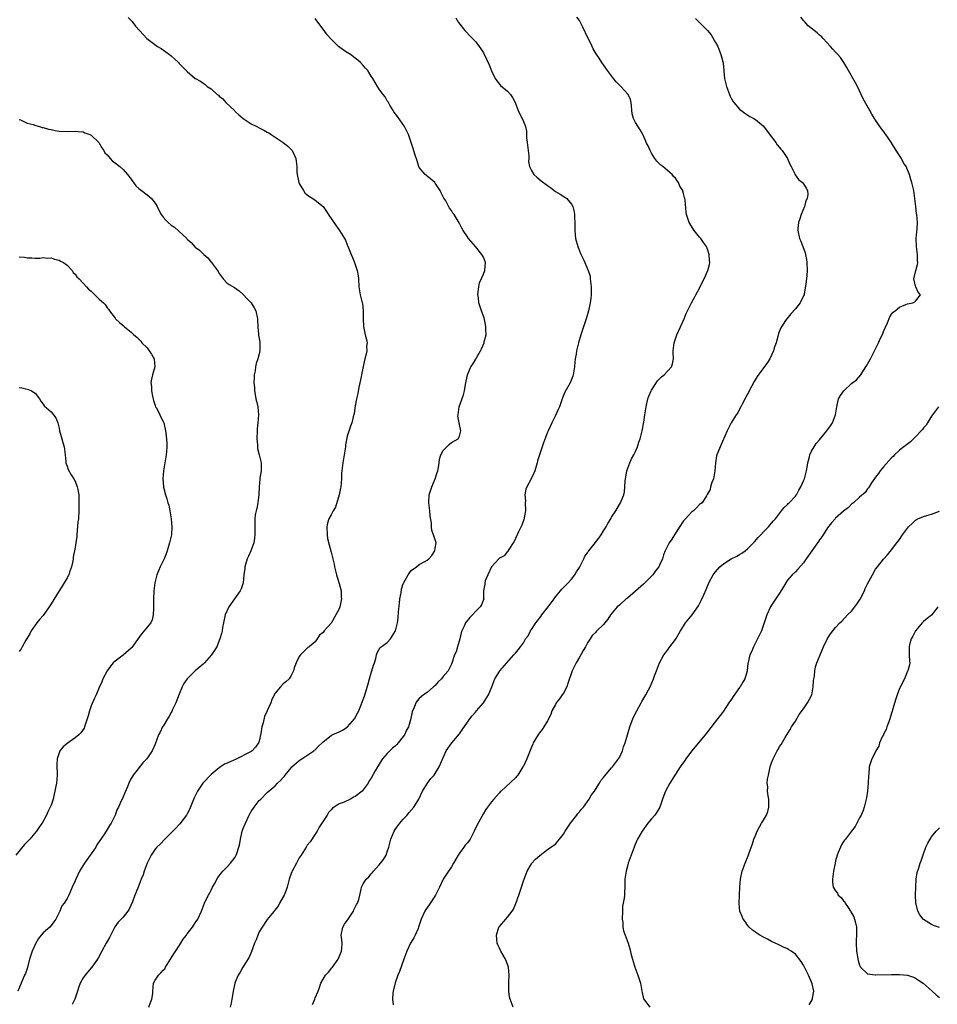
# Model space of a CAD drawing. Units: inches. Extents: x 2577000 to 2580000, y 1509000 to 1512000.
# Drawn here: x 2577993 to 2578222, y 1509354 to 1509600 of the extents above; entities that cross this region are included whole.
import ezdxf

# ---------------------------------------------------------------- set-up
doc = ezdxf.new("R2010")
doc.units = ezdxf.units.IN
doc.header["$MEASUREMENT"] = 0
doc.layers.add('LD25771509_10ft', color=60, linetype='Continuous')

msp = doc.modelspace()

# ---------------------------------------------------------------- linework, layer by layer
at = {"layer": 'LD25771509_10ft'}
for points, elevation in [([(2578020.27, 1509600.26), (2578021, 1509599.52), (2578021.23, 1509599.23), (2578021.44, 1509599), (2578022.11, 1509598.11), (2578023.08, 1509597), (2578024.03, 1509596.03), (2578024.93, 1509595), (2578027.61, 1509593), (2578028.48, 1509592.48), (2578029.7, 1509591.7), (2578030.62, 1509591), (2578031, 1509590.67), (2578032.81, 1509589), (2578033, 1509588.76), (2578035, 1509586.72), (2578037, 1509585.05), (2578037.07, 1509585), (2578038.35, 1509584.35), (2578039, 1509583.85), (2578039.52, 1509583.52), (2578040.03, 1509583), (2578041, 1509582.42), (2578042.53, 1509581), (2578042.81, 1509580.81), (2578043, 1509580.62), (2578043.9, 1509579.9), (2578044.63, 1509579), (2578046.89, 1509576.89), (2578047, 1509576.79), (2578047.91, 1509575.91), (2578049.02, 1509575.02), (2578051, 1509573.71), (2578052.39, 1509573), (2578053, 1509572.67), (2578054.14, 1509572.14), (2578055, 1509571.61), (2578055.4, 1509571.4), (2578055.98, 1509571), (2578057, 1509570.36), (2578059, 1509569.04), (2578060.13, 1509568.13), (2578061, 1509567.28), (2578061.23, 1509567), (2578061.79, 1509565.79), (2578062.14, 1509565), (2578062.37, 1509563), (2578062.43, 1509561.57), (2578062.47, 1509561), (2578062.92, 1509559), (2578063, 1509558.81), (2578064.03, 1509557), (2578064.43, 1509556.43), (2578065, 1509555.95), (2578065.53, 1509555.53), (2578066.41, 1509555), (2578067, 1509554.6), (2578069, 1509553.03), (2578069.81, 1509551.81), (2578070.59, 1509550.59), (2578071, 1509550.01), (2578071.64, 1509549), (2578073.08, 1509547), (2578074.35, 1509545), (2578074.58, 1509544.58), (2578075, 1509543.42), (2578075.14, 1509543.14), (2578075.27, 1509542.73), (2578075.97, 1509541), (2578076.3, 1509540.3), (2578076.8, 1509539), (2578077.47, 1509537), (2578077.7, 1509535.7), (2578077.77, 1509535), (2578077.91, 1509533), (2578078.26, 1509531), (2578078.73, 1509529), (2578078.77, 1509528.77), (2578078.97, 1509527), (2578078.99, 1509524.99), (2578079.07, 1509523.07), (2578079.5, 1509521), (2578079.79, 1509519.79), (2578079.93, 1509519), (2578079.84, 1509518.16), (2578079.86, 1509517), (2578079.57, 1509515.57), (2578079.41, 1509515), (2578078.96, 1509513.04), (2578078.59, 1509511), (2578078.44, 1509510.44), (2578078.18, 1509509), (2578077.9, 1509507.9), (2578077.66, 1509506.34), (2578077.34, 1509505), (2578077, 1509503.26), (2578076.72, 1509501.28), (2578076.51, 1509500.51), (2578076.14, 1509499), (2578075.81, 1509498.19), (2578075, 1509495.62), (2578074.54, 1509493.46), (2578074.54, 1509493), (2578074.49, 1509492.49), (2578074.03, 1509489.97), (2578073.88, 1509489), (2578073.63, 1509487), (2578073.58, 1509486.42), (2578073.52, 1509485), (2578073.37, 1509483), (2578073.33, 1509482.67), (2578073.01, 1509481), (2578072.09, 1509477.91), (2578071.49, 1509477), (2578071, 1509476.02), (2578070.39, 1509475), (2578070.1, 1509473.9), (2578069.91, 1509473), (2578069.98, 1509471), (2578070.1, 1509470.1), (2578070.48, 1509468.48), (2578071, 1509466.66), (2578071.7, 1509463.7), (2578071.82, 1509463), (2578072.32, 1509461), (2578072.46, 1509460.46), (2578073, 1509458.87), (2578073.44, 1509457), (2578073.51, 1509455.51), (2578073.56, 1509455), (2578073.17, 1509453), (2578073, 1509452.54), (2578072.16, 1509451), (2578071.71, 1509450.29), (2578071, 1509448.9), (2578069.25, 1509447), (2578069, 1509446.58), (2578068.06, 1509445.94), (2578067.52, 1509445), (2578067, 1509444.31), (2578065.45, 1509443), (2578065.15, 1509442.85), (2578064.11, 1509441.89), (2578063.33, 1509441), (2578063, 1509440.58), (2578062.2, 1509439), (2578061.75, 1509437.75), (2578061.53, 1509437), (2578061, 1509435.86), (2578060.49, 1509435), (2578059.69, 1509434.31), (2578059, 1509433.8), (2578058.29, 1509433), (2578057, 1509431.42), (2578056.13, 1509429.87), (2578055.87, 1509429), (2578055, 1509427), (2578054.35, 1509425.65), (2578054, 1509424), (2578053.68, 1509423), (2578053.41, 1509421.41), (2578053, 1509419.46), (2578052.83, 1509419), (2578052.05, 1509417.95), (2578051.22, 1509417), (2578051, 1509416.86), (2578050.69, 1509416.69), (2578047.37, 1509415), (2578047.1, 1509414.9), (2578046.69, 1509414.69), (2578045, 1509413.98), (2578044.33, 1509413.67), (2578043.29, 1509413), (2578043, 1509412.8), (2578041, 1509411.11), (2578039, 1509409.08), (2578038.93, 1509409), (2578037.55, 1509407), (2578036.74, 1509405.26), (2578035.59, 1509402.41), (2578035, 1509401.29), (2578034.82, 1509401), (2578033.18, 1509398.82), (2578033, 1509398.65), (2578032.23, 1509397.77), (2578029.4, 1509395), (2578028.24, 1509393.76), (2578027.46, 1509393), (2578027, 1509392.44), (2578026.01, 1509391), (2578025.69, 1509390.31), (2578024.99, 1509388.99), (2578024.29, 1509387), (2578023.98, 1509386.02), (2578023.52, 1509385), (2578022.73, 1509383), (2578022.59, 1509382.59), (2578021.96, 1509381), (2578021.32, 1509379.32), (2578020.5, 1509377.5), (2578020.19, 1509377), (2578019, 1509375.46), (2578017.79, 1509374.21), (2578016.9, 1509373.1), (2578016.73, 1509372.73), (2578015.58, 1509370.42), (2578015, 1509369.41), (2578014.79, 1509369), (2578013.69, 1509367), (2578012.75, 1509365.25), (2578012.6, 1509365), (2578011.6, 1509363.6), (2578011.2, 1509363), (2578010.16, 1509361.84), (2578009.48, 1509361), (2578009, 1509360.32), (2578008.29, 1509359), (2578007.91, 1509358.09), (2578007.63, 1509357), (2578006.97, 1509355), (2578006.3, 1509353.7)], 9210), ([(2578025.46, 1509353), (2578025.81, 1509354.19), (2578026.21, 1509355), (2578026.41, 1509356.4), (2578026.44, 1509357), (2578026.6, 1509359), (2578027, 1509359.71), (2578027.86, 1509361), (2578028.46, 1509361.54), (2578029, 1509362.22), (2578029.39, 1509362.61), (2578029.59, 1509363), (2578031.66, 1509366.34), (2578033, 1509368.28), (2578033.45, 1509369), (2578034.03, 1509369.97), (2578034.8, 1509371), (2578035, 1509371.29), (2578036.32, 1509373), (2578036.58, 1509373.42), (2578037, 1509374.07), (2578037.67, 1509375), (2578038.56, 1509377), (2578039.31, 1509379), (2578039.58, 1509379.58), (2578040.3, 1509381), (2578040.57, 1509381.43), (2578041, 1509382.27), (2578041.35, 1509383), (2578041.83, 1509383.83), (2578042.64, 1509385.36), (2578043, 1509385.78), (2578043.49, 1509386.51), (2578043.94, 1509387), (2578045, 1509388.04), (2578045.81, 1509389), (2578047, 1509390.48), (2578047.2, 1509390.8), (2578047.28, 1509391), (2578047.38, 1509391.38), (2578047.92, 1509393), (2578048.12, 1509393.88), (2578048.3, 1509395), (2578048.78, 1509397), (2578049, 1509397.65), (2578049.54, 1509399), (2578050.49, 1509401), (2578050.67, 1509401.33), (2578051, 1509401.86), (2578051.75, 1509403), (2578053, 1509404.59), (2578053.39, 1509405), (2578055, 1509406.61), (2578057, 1509408.31), (2578057.61, 1509409), (2578058.36, 1509409.64), (2578059, 1509410.35), (2578059.28, 1509410.71), (2578059.47, 1509411), (2578061, 1509412.81), (2578061.18, 1509413), (2578063, 1509414.61), (2578063.23, 1509414.77), (2578063.68, 1509415), (2578066.67, 1509417), (2578066.83, 1509417.17), (2578067, 1509417.29), (2578067.82, 1509418.18), (2578068.73, 1509419), (2578069, 1509419.27), (2578071, 1509420.88), (2578071.23, 1509421), (2578072.43, 1509421.57), (2578073, 1509421.81), (2578073.79, 1509422.21), (2578075, 1509422.91), (2578075.09, 1509423), (2578076.8, 1509425), (2578076.87, 1509425.13), (2578077, 1509425.33), (2578077.57, 1509426.43), (2578077.87, 1509427), (2578078.5, 1509428.5), (2578079, 1509429.87), (2578079.29, 1509430.71), (2578080.19, 1509433.81), (2578080.53, 1509435), (2578081, 1509436.55), (2578081.16, 1509437), (2578081.56, 1509438.44), (2578081.78, 1509439), (2578082.12, 1509440.12), (2578082.31, 1509441), (2578082.5, 1509441.5), (2578083, 1509442.46), (2578083.25, 1509442.75), (2578083.5, 1509443), (2578085, 1509444.14), (2578085.8, 1509445), (2578087.02, 1509446.98), (2578087.54, 1509449), (2578087.74, 1509450.26), (2578087.78, 1509451.78), (2578088.03, 1509453.97), (2578088.17, 1509455), (2578088.49, 1509456.49), (2578088.59, 1509457.41), (2578089, 1509458.76), (2578089.07, 1509458.93), (2578090.21, 1509461), (2578090.51, 1509461.49), (2578091, 1509462.13), (2578092.27, 1509463), (2578093, 1509463.56), (2578094.36, 1509464.36), (2578095, 1509464.69), (2578095.4, 1509465), (2578096.14, 1509465.86), (2578096.89, 1509467), (2578097, 1509467.67), (2578097.19, 1509469), (2578096.57, 1509471), (2578096.1, 1509472.1), (2578096.02, 1509473), (2578096.05, 1509473.95), (2578095.74, 1509475.74), (2578095.65, 1509477), (2578095.38, 1509479), (2578095.47, 1509481), (2578096.1, 1509483), (2578097, 1509485), (2578097.43, 1509486.57), (2578097.62, 1509487), (2578097.8, 1509487.8), (2578097.93, 1509489), (2578098.07, 1509489.93), (2578098.41, 1509491), (2578099, 1509492.06), (2578100.43, 1509493.57), (2578101, 1509494.11), (2578102.69, 1509495), (2578103, 1509495.63), (2578103.34, 1509497), (2578102.92, 1509499), (2578102.66, 1509500.66), (2578102.7, 1509501), (2578102.98, 1509503), (2578104.02, 1509505.98), (2578104.29, 1509507), (2578104.54, 1509508.54), (2578105.05, 1509511), (2578105.88, 1509513), (2578106.33, 1509513.67), (2578107.08, 1509514.92), (2578107.26, 1509515.26), (2578108.29, 1509517), (2578108.55, 1509517.45), (2578109.2, 1509519), (2578109.24, 1509519.24), (2578109.67, 1509521), (2578109.66, 1509522.34), (2578109.65, 1509523), (2578109.57, 1509523.57), (2578109.21, 1509525.21), (2578108.55, 1509527), (2578107.88, 1509529), (2578107.75, 1509530.25), (2578107.64, 1509531), (2578107.73, 1509531.73), (2578107.85, 1509533), (2578108.05, 1509533.95), (2578109, 1509536.13), (2578109.4, 1509537), (2578109.57, 1509539), (2578109, 1509540.36), (2578108.77, 1509540.77), (2578108.66, 1509541), (2578107.02, 1509543.02), (2578105.3, 1509545), (2578105, 1509545.42), (2578103.97, 1509547), (2578103.62, 1509547.62), (2578102.97, 1509548.97), (2578102.18, 1509550.18), (2578101.72, 1509551), (2578101.4, 1509551.4), (2578101, 1509552.04), (2578100.58, 1509552.58), (2578099.59, 1509554.41), (2578099.14, 1509555.14), (2578099, 1509555.44), (2578098.43, 1509556.43), (2578098.21, 1509557), (2578097, 1509558.85), (2578096.86, 1509559), (2578095.85, 1509559.85), (2578095, 1509560.61), (2578094.76, 1509560.76), (2578094.46, 1509561), (2578093, 1509562.81), (2578092.88, 1509563), (2578092.43, 1509564.43), (2578091.88, 1509566.13), (2578091.5, 1509567.5), (2578090.33, 1509571), (2578089.31, 1509573), (2578087.52, 1509575.52), (2578086.67, 1509576.67), (2578086.45, 1509577), (2578085.62, 1509578.38), (2578085.27, 1509579), (2578085.18, 1509579.18), (2578085, 1509579.45), (2578084.46, 1509580.46), (2578083.96, 1509581), (2578083, 1509582.35), (2578082.57, 1509583), (2578081.97, 1509583.97), (2578081.41, 1509585), (2578081, 1509585.63), (2578080.15, 1509587), (2578079.58, 1509587.58), (2578079, 1509588.22), (2578078.33, 1509589), (2578077.61, 1509589.61), (2578077, 1509590.08), (2578075.77, 1509591), (2578075, 1509591.53), (2578074.09, 1509592.09), (2578072.84, 1509593), (2578071, 1509594.81), (2578069.94, 1509595.94), (2578069.24, 1509597), (2578069.12, 1509597.12), (2578067.73, 1509599), (2578067.4, 1509599.4), (2578067, 1509599.98)], 9200), ([(2578102.15, 1509600.15), (2578102.82, 1509599), (2578104.39, 1509597), (2578104.7, 1509596.7), (2578105.66, 1509595.66), (2578107, 1509594.24), (2578107.95, 1509593), (2578108.39, 1509592.39), (2578109, 1509591.43), (2578109.82, 1509589.82), (2578110.44, 1509588.44), (2578111, 1509586.96), (2578111.97, 1509585), (2578112.39, 1509584.39), (2578113, 1509583.59), (2578113.3, 1509583.3), (2578115, 1509581.81), (2578115.78, 1509581), (2578116.3, 1509580.3), (2578116.96, 1509579), (2578117.73, 1509577), (2578118.13, 1509576.13), (2578118.81, 1509574.81), (2578119, 1509574.27), (2578119.49, 1509573), (2578119.82, 1509571.82), (2578119.78, 1509570.22), (2578119.96, 1509569), (2578120.16, 1509567), (2578120.33, 1509565.67), (2578120.33, 1509565), (2578120.3, 1509564.3), (2578120.56, 1509563), (2578121, 1509562.01), (2578121.59, 1509561), (2578122.34, 1509560.34), (2578123.44, 1509559.44), (2578125, 1509558.26), (2578125.74, 1509557.74), (2578127, 1509556.81), (2578128.15, 1509556.15), (2578129.37, 1509555.37), (2578129.89, 1509555), (2578131, 1509553.61), (2578131.34, 1509553), (2578131.67, 1509551.67), (2578131.78, 1509551), (2578131.76, 1509550.24), (2578131.85, 1509549), (2578131.88, 1509547.88), (2578131.84, 1509547), (2578132.04, 1509545), (2578132.61, 1509543), (2578133, 1509541.95), (2578133.28, 1509541.28), (2578133.95, 1509539.95), (2578134.38, 1509539), (2578135.18, 1509537), (2578135.66, 1509535.66), (2578135.72, 1509535), (2578135.73, 1509534.27), (2578135.94, 1509533), (2578135.94, 1509531), (2578135.88, 1509530.13), (2578135.71, 1509529), (2578135.26, 1509527), (2578134.69, 1509525), (2578133.76, 1509522.24), (2578133.32, 1509521), (2578132.74, 1509519), (2578132.4, 1509517.6), (2578132.26, 1509517), (2578132.15, 1509516.15), (2578131.94, 1509515), (2578131.84, 1509514.16), (2578131.75, 1509513), (2578131.51, 1509511.51), (2578131.45, 1509511), (2578131.37, 1509510.63), (2578130.69, 1509509), (2578129.39, 1509506.61), (2578128.79, 1509505.21), (2578128, 1509503), (2578127.71, 1509502.29), (2578127, 1509500.79), (2578126.09, 1509499), (2578125.78, 1509498.22), (2578125.18, 1509497), (2578125, 1509496.61), (2578124.01, 1509493.99), (2578123.69, 1509493), (2578123.01, 1509490.99), (2578122.54, 1509489.46), (2578122.44, 1509489), (2578121.83, 1509487), (2578121.61, 1509486.39), (2578120.98, 1509485.02), (2578119.83, 1509483), (2578119.61, 1509482.39), (2578119.39, 1509481), (2578119.5, 1509479.5), (2578119.47, 1509479), (2578119.54, 1509477), (2578119.21, 1509475.22), (2578119.19, 1509475), (2578119.15, 1509474.85), (2578118.61, 1509473.39), (2578117.78, 1509471.78), (2578117, 1509470.05), (2578116.69, 1509469.31), (2578116.45, 1509469), (2578115.33, 1509467.33), (2578115.1, 1509466.9), (2578115, 1509466.85), (2578114.23, 1509465.77), (2578113, 1509465.17), (2578112.87, 1509465), (2578111, 1509463), (2578110.09, 1509461), (2578109.48, 1509459.48), (2578109.34, 1509459), (2578109.34, 1509458.66), (2578109.07, 1509457), (2578109.07, 1509455.07), (2578109.08, 1509455), (2578108.5, 1509453.5), (2578108.22, 1509453), (2578107, 1509451.81), (2578106.29, 1509451), (2578105.65, 1509450.35), (2578104.58, 1509449), (2578104.22, 1509448.22), (2578103.6, 1509447), (2578103.47, 1509446.53), (2578103.1, 1509445), (2578102.57, 1509443), (2578102.19, 1509441.81), (2578101.83, 1509441), (2578101, 1509438.73), (2578100.48, 1509437.52), (2578100.19, 1509437), (2578099, 1509435.57), (2578098.58, 1509435), (2578097.73, 1509434.27), (2578097, 1509433.4), (2578096.78, 1509433.22), (2578096.57, 1509433), (2578095, 1509431.65), (2578094.08, 1509431), (2578093, 1509430.08), (2578092.44, 1509429.56), (2578092.16, 1509429), (2578091.59, 1509427.59), (2578091.28, 1509427), (2578091.2, 1509426.8), (2578090.79, 1509424.79), (2578090.28, 1509423), (2578089.83, 1509422.17), (2578089.3, 1509421), (2578089, 1509420.58), (2578087.74, 1509419), (2578087.39, 1509418.61), (2578087, 1509418.22), (2578086.3, 1509417.7), (2578085.64, 1509417), (2578085, 1509416.37), (2578083.83, 1509415), (2578083.47, 1509414.53), (2578083, 1509413.74), (2578082.69, 1509413.31), (2578082.55, 1509413), (2578082.01, 1509412.01), (2578081, 1509410.24), (2578080.47, 1509409.53), (2578080.18, 1509409), (2578079, 1509407.29), (2578078.7, 1509407), (2578077, 1509405.59), (2578076.56, 1509405.44), (2578075.79, 1509405), (2578074.24, 1509404.23), (2578073, 1509403.81), (2578071.74, 1509403), (2578071.3, 1509402.7), (2578071, 1509402.3), (2578070.35, 1509401.65), (2578069.96, 1509401), (2578068.01, 1509397.99), (2578067.46, 1509397), (2578067, 1509396.23), (2578065.7, 1509394.3), (2578065, 1509393.45), (2578064.7, 1509393), (2578063.47, 1509391), (2578063, 1509390.28), (2578062.33, 1509389), (2578061.24, 1509387), (2578061.17, 1509386.83), (2578061, 1509386.39), (2578060.51, 1509385), (2578060.3, 1509384.3), (2578059.96, 1509383), (2578059.74, 1509382.26), (2578059.22, 1509381), (2578059, 1509380.55), (2578058.11, 1509379), (2578057.73, 1509378.27), (2578056.86, 1509377.14), (2578056.72, 1509377), (2578055.44, 1509375.44), (2578055, 1509374.88), (2578053.72, 1509373), (2578053, 1509371.79), (2578052.62, 1509371), (2578052.2, 1509369.8), (2578051.83, 1509369), (2578051.08, 1509366.92), (2578050.49, 1509365.51), (2578048.95, 1509363), (2578048.24, 1509361.76), (2578047.77, 1509361), (2578047, 1509359.24), (2578046.91, 1509359), (2578046.46, 1509357), (2578046.39, 1509356.39), (2578046.19, 1509355), (2578045.97, 1509354.03), (2578045.78, 1509353)], 9190), ([(2578066.34, 1509353.66), (2578066.88, 1509355), (2578067, 1509355.35), (2578067.69, 1509357), (2578068.06, 1509357.94), (2578068.42, 1509359), (2578069.58, 1509361), (2578070.27, 1509361.73), (2578071.18, 1509362.82), (2578071.28, 1509363), (2578072.72, 1509365), (2578073, 1509365.59), (2578073.6, 1509367), (2578073.68, 1509367.68), (2578073.75, 1509369), (2578073.55, 1509370.45), (2578073.51, 1509371), (2578073.86, 1509373), (2578074.29, 1509373.71), (2578075, 1509374.68), (2578075.19, 1509375), (2578076.56, 1509377), (2578076.68, 1509377.32), (2578077, 1509377.95), (2578077.34, 1509378.66), (2578077.57, 1509379), (2578077.88, 1509379.88), (2578078.12, 1509381), (2578078.45, 1509382.45), (2578078.55, 1509383), (2578079, 1509383.83), (2578079.75, 1509385), (2578080.42, 1509385.58), (2578081, 1509386.35), (2578081.32, 1509386.68), (2578081.52, 1509387), (2578083, 1509388.54), (2578084.08, 1509389.92), (2578084.69, 1509391), (2578085, 1509391.8), (2578085.38, 1509393), (2578085.71, 1509394.29), (2578085.87, 1509395), (2578086.73, 1509397), (2578087, 1509397.41), (2578087.67, 1509398.33), (2578088.17, 1509399), (2578089, 1509400), (2578089.95, 1509401), (2578090.42, 1509401.58), (2578091.66, 1509403), (2578092.87, 1509405), (2578093.76, 1509407), (2578095.08, 1509409), (2578095.91, 1509410.09), (2578096.72, 1509411), (2578097, 1509411.4), (2578098, 1509413), (2578099.74, 1509417), (2578101.12, 1509419), (2578103, 1509421.26), (2578103.73, 1509422.27), (2578105, 1509424.17), (2578105.65, 1509425), (2578106.18, 1509425.82), (2578107, 1509426.69), (2578107.25, 1509427), (2578109, 1509429.01), (2578110.32, 1509431), (2578111.15, 1509433), (2578111.63, 1509434.37), (2578111.9, 1509435), (2578113, 1509436.82), (2578113.14, 1509437), (2578116.65, 1509441), (2578116.79, 1509441.21), (2578117, 1509441.42), (2578117.72, 1509442.28), (2578118.26, 1509443), (2578119, 1509444), (2578119.57, 1509445), (2578120.2, 1509445.8), (2578120.75, 1509447), (2578121, 1509447.36), (2578122.08, 1509449), (2578122.51, 1509449.49), (2578123, 1509450.22), (2578123.37, 1509450.63), (2578123.59, 1509451), (2578125.2, 1509453), (2578126.7, 1509455), (2578127, 1509455.48), (2578128.28, 1509457), (2578128.58, 1509457.42), (2578129, 1509457.87), (2578129.57, 1509458.43), (2578130.16, 1509459), (2578131, 1509459.91), (2578131.86, 1509461), (2578132.28, 1509461.72), (2578133, 1509462.84), (2578133.19, 1509463.19), (2578134.09, 1509465), (2578134.36, 1509465.64), (2578135, 1509466.52), (2578135.19, 1509466.81), (2578135.35, 1509467), (2578136.67, 1509468.67), (2578137.83, 1509470.17), (2578138.43, 1509471), (2578139, 1509471.96), (2578139.7, 1509473), (2578140.14, 1509473.86), (2578140.82, 1509475), (2578141, 1509475.39), (2578142.1, 1509477), (2578143, 1509478.57), (2578143.28, 1509479), (2578143.4, 1509479.4), (2578144.06, 1509481), (2578144.25, 1509481.75), (2578144.36, 1509483), (2578144.43, 1509484.43), (2578144.51, 1509485), (2578144.59, 1509485.41), (2578144.84, 1509487), (2578145.56, 1509489), (2578146.04, 1509489.96), (2578146.59, 1509491), (2578147, 1509491.85), (2578147.48, 1509493), (2578147.85, 1509494.15), (2578148.16, 1509495), (2578148.7, 1509497), (2578149.11, 1509499.11), (2578149.37, 1509501), (2578149.45, 1509501.45), (2578149.64, 1509503), (2578150.1, 1509505), (2578150.38, 1509505.62), (2578150.91, 1509507), (2578151, 1509507.16), (2578152.53, 1509509.47), (2578153, 1509509.99), (2578153.51, 1509510.49), (2578154.17, 1509511), (2578156, 1509513), (2578156.27, 1509513.73), (2578156.49, 1509515), (2578156.44, 1509516.44), (2578156.46, 1509517), (2578156.67, 1509519), (2578157.33, 1509521), (2578158.28, 1509523), (2578159.17, 1509525), (2578159.7, 1509526.3), (2578160.01, 1509527), (2578161.03, 1509529), (2578161.74, 1509530.26), (2578162.09, 1509531), (2578163, 1509532.65), (2578163.76, 1509534.24), (2578164.15, 1509535), (2578165.07, 1509537), (2578165.47, 1509538.53), (2578165.57, 1509539), (2578165.51, 1509539.51), (2578165.43, 1509541), (2578165, 1509542.4), (2578164.76, 1509543), (2578164.04, 1509544.04), (2578163.32, 1509545), (2578163, 1509545.39), (2578161.64, 1509547), (2578161, 1509548.1), (2578160.41, 1509549), (2578159.75, 1509551), (2578159.64, 1509551.64), (2578159.38, 1509554.62), (2578159.32, 1509555), (2578159.24, 1509555.24), (2578159, 1509556.3), (2578158.83, 1509556.84), (2578158.81, 1509557), (2578158.11, 1509558.11), (2578157.79, 1509559), (2578157.43, 1509559.43), (2578157, 1509560.07), (2578156.52, 1509560.52), (2578156.2, 1509561), (2578155, 1509562.05), (2578153.8, 1509563), (2578153.34, 1509563.34), (2578152.34, 1509564.34), (2578151.87, 1509565), (2578151, 1509566.38), (2578150.64, 1509567), (2578150.17, 1509568.17), (2578149.71, 1509569), (2578149.53, 1509569.53), (2578148.82, 1509571), (2578148.15, 1509572.15), (2578147, 1509574), (2578146.47, 1509575), (2578146.16, 1509576.16), (2578145.96, 1509579), (2578145.73, 1509579.73), (2578145.14, 1509581), (2578143.35, 1509583), (2578143, 1509583.35), (2578142.2, 1509584.2), (2578141.48, 1509585), (2578141, 1509585.68), (2578140, 1509587), (2578139.61, 1509587.61), (2578138.63, 1509589), (2578137.91, 1509590.09), (2578137.17, 1509591.17), (2578136.44, 1509592.44), (2578136.19, 1509593), (2578135.43, 1509594.57), (2578135.14, 1509595.14), (2578133.85, 1509597.85), (2578133.18, 1509599.18), (2578133, 1509599.49), (2578132.34, 1509600.34)], 9180), ([(2578162.02, 1509600.02), (2578163.04, 1509599.04), (2578164.98, 1509596.98), (2578165.9, 1509595.9), (2578167, 1509594), (2578167.54, 1509593), (2578168.36, 1509591), (2578168.86, 1509589.14), (2578168.89, 1509589), (2578168.88, 1509588.88), (2578169.08, 1509587.08), (2578169.12, 1509586.88), (2578169.26, 1509585), (2578169.73, 1509583), (2578170.48, 1509581), (2578170.63, 1509580.63), (2578171, 1509579.9), (2578171.33, 1509579.33), (2578171.57, 1509579), (2578173, 1509577.34), (2578174.34, 1509576.34), (2578175.54, 1509575.54), (2578176.59, 1509575), (2578177, 1509574.75), (2578179, 1509573.08), (2578179.88, 1509571.88), (2578181, 1509570.47), (2578182.07, 1509569), (2578182.41, 1509568.41), (2578183, 1509567.73), (2578183.32, 1509567.32), (2578183.62, 1509567), (2578185, 1509565.01), (2578185.57, 1509563.57), (2578185.88, 1509563), (2578186.82, 1509561.18), (2578186.93, 1509560.93), (2578187.74, 1509559.74), (2578188.76, 1509559), (2578189, 1509558.66), (2578189.62, 1509557.62), (2578189.97, 1509557), (2578190.03, 1509556.03), (2578189.86, 1509555), (2578189.57, 1509554.43), (2578189.23, 1509553), (2578188.41, 1509551), (2578188.06, 1509549.94), (2578187.73, 1509549), (2578187.55, 1509547.55), (2578187.53, 1509547), (2578188.01, 1509545), (2578188.34, 1509544.34), (2578189.42, 1509541.42), (2578189.75, 1509539.75), (2578189.82, 1509539), (2578189.88, 1509537), (2578189.79, 1509535.79), (2578189.6, 1509533.6), (2578189.18, 1509531.18), (2578189.13, 1509531), (2578189, 1509530.69), (2578188.18, 1509529), (2578187, 1509527.49), (2578185.81, 1509526.19), (2578184.82, 1509525), (2578184.51, 1509524.51), (2578183.49, 1509523), (2578183.31, 1509522.69), (2578182.73, 1509521.27), (2578182.57, 1509520.57), (2578182.13, 1509519), (2578181.69, 1509517.7), (2578181.49, 1509517), (2578181, 1509515.89), (2578180.54, 1509515), (2578179.98, 1509514.02), (2578177.42, 1509510.58), (2578176.66, 1509509.34), (2578175.44, 1509507), (2578175.31, 1509506.69), (2578175, 1509506.18), (2578174.61, 1509505.39), (2578173.65, 1509503.65), (2578173.33, 1509503), (2578173, 1509502.4), (2578172.54, 1509501.46), (2578172.18, 1509501), (2578170.93, 1509499), (2578169.91, 1509497), (2578168.13, 1509493), (2578167.61, 1509491.61), (2578167.36, 1509491), (2578167.28, 1509490.72), (2578166.97, 1509489), (2578166.81, 1509487), (2578166.46, 1509485), (2578166.09, 1509484.09), (2578165.76, 1509483), (2578165.66, 1509482.34), (2578164.95, 1509481.05), (2578164.72, 1509480.72), (2578163.64, 1509479), (2578163.27, 1509478.72), (2578163, 1509478.56), (2578162.28, 1509477.72), (2578161.46, 1509477), (2578161, 1509476.69), (2578159.47, 1509475), (2578159.23, 1509474.77), (2578159, 1509474.48), (2578157, 1509471.42), (2578156.08, 1509469.92), (2578155.43, 1509469), (2578154.44, 1509467), (2578154.02, 1509465.98), (2578153.72, 1509465), (2578153, 1509463.41), (2578152.8, 1509463), (2578152, 1509462), (2578151.32, 1509461), (2578151, 1509460.65), (2578149.36, 1509459), (2578149, 1509458.67), (2578147, 1509456.91), (2578145, 1509455.21), (2578144.72, 1509455), (2578143, 1509453.46), (2578142.46, 1509453), (2578140.78, 1509451), (2578140.08, 1509449.92), (2578139.34, 1509449), (2578139, 1509448.61), (2578137.39, 1509447), (2578137.18, 1509446.82), (2578137, 1509446.63), (2578136.17, 1509445.83), (2578135.65, 1509445), (2578135, 1509444.05), (2578134.5, 1509443), (2578133.92, 1509442.08), (2578133.37, 1509441), (2578133, 1509440.42), (2578132.2, 1509439), (2578131.78, 1509438.22), (2578131.2, 1509437), (2578130.13, 1509433.87), (2578129.85, 1509433), (2578129, 1509431.41), (2578128.72, 1509431), (2578127.99, 1509430.01), (2578127.21, 1509429), (2578127, 1509428.6), (2578126.09, 1509427), (2578125.85, 1509426.15), (2578125, 1509424.55), (2578124.09, 1509423), (2578123.66, 1509422.34), (2578123, 1509421.55), (2578122.79, 1509421.21), (2578121.48, 1509419), (2578121.32, 1509418.68), (2578121, 1509417.97), (2578119.86, 1509415), (2578119, 1509413.18), (2578118.9, 1509413), (2578117.58, 1509411), (2578117.33, 1509410.67), (2578117, 1509410.28), (2578113.43, 1509407), (2578113.23, 1509406.77), (2578113, 1509406.57), (2578112.28, 1509405.72), (2578111.59, 1509405), (2578111, 1509404.33), (2578110.06, 1509403), (2578109.65, 1509402.35), (2578109, 1509401.35), (2578107.44, 1509398.56), (2578106.74, 1509397), (2578105.69, 1509395), (2578105, 1509394.07), (2578104.49, 1509393.51), (2578104.15, 1509393), (2578103, 1509391.47), (2578102.7, 1509391), (2578101.55, 1509389), (2578101, 1509388.08), (2578100.26, 1509387), (2578099.79, 1509386.21), (2578098.94, 1509385), (2578098.03, 1509383), (2578097.72, 1509382.28), (2578097.06, 1509381), (2578095.45, 1509378.55), (2578094.59, 1509377.41), (2578094.34, 1509377), (2578093.46, 1509375), (2578092.83, 1509373), (2578092.69, 1509372.69), (2578091.98, 1509371), (2578091.65, 1509370.35), (2578090.83, 1509369), (2578089.89, 1509367), (2578089.67, 1509366.33), (2578089.14, 1509365), (2578088.05, 1509361.95), (2578087.66, 1509361), (2578087, 1509359.06), (2578086.5, 1509357), (2578086.38, 1509356.38), (2578086.26, 1509355), (2578086.46, 1509353.54)], 9170), ([(2578116.46, 1509353), (2578115.68, 1509355), (2578115.54, 1509355.54), (2578115.33, 1509357), (2578115.4, 1509358.6), (2578115.36, 1509359.36), (2578115.46, 1509361), (2578115.28, 1509363), (2578115.22, 1509363.22), (2578114.57, 1509365), (2578113.39, 1509367), (2578113, 1509367.76), (2578112.61, 1509368.61), (2578112.47, 1509369), (2578112.28, 1509371), (2578112.89, 1509373), (2578113, 1509373.16), (2578114.58, 1509375), (2578115, 1509375.45), (2578116.17, 1509377), (2578116.49, 1509377.51), (2578117.11, 1509378.89), (2578117.9, 1509381), (2578118.56, 1509383), (2578119, 1509384.53), (2578119.16, 1509385), (2578119.7, 1509386.3), (2578119.94, 1509387), (2578121, 1509388.78), (2578121.15, 1509389), (2578122.06, 1509389.94), (2578123.08, 1509390.92), (2578125, 1509392.35), (2578126.57, 1509393.43), (2578127, 1509393.76), (2578127.57, 1509394.43), (2578128, 1509395), (2578129, 1509396.19), (2578129.48, 1509397), (2578130.07, 1509397.93), (2578130.81, 1509399), (2578132.33, 1509401), (2578132.6, 1509401.4), (2578133, 1509401.81), (2578133.53, 1509402.47), (2578133.99, 1509403), (2578135.45, 1509405), (2578135.99, 1509406.01), (2578136.77, 1509407), (2578137, 1509407.34), (2578138.04, 1509409), (2578138.39, 1509409.61), (2578139, 1509410.39), (2578139.26, 1509410.74), (2578141, 1509412.75), (2578141.27, 1509413), (2578142.8, 1509415), (2578143, 1509415.37), (2578143.75, 1509417), (2578144, 1509418), (2578144.43, 1509419), (2578145.6, 1509423), (2578145.96, 1509423.96), (2578146.37, 1509425), (2578147, 1509426.41), (2578147.32, 1509427), (2578148.46, 1509429), (2578148.63, 1509429.37), (2578149.6, 1509431), (2578150.3, 1509432.3), (2578150.65, 1509433), (2578151.53, 1509435), (2578151.79, 1509435.79), (2578152.24, 1509437), (2578153.02, 1509439), (2578154.09, 1509441), (2578154.47, 1509441.53), (2578155, 1509442.16), (2578155.6, 1509443), (2578157, 1509444.88), (2578158.29, 1509447), (2578159, 1509448.2), (2578159.54, 1509449), (2578161.13, 1509451), (2578162.75, 1509453.25), (2578163.43, 1509454.57), (2578164.05, 1509456.05), (2578164.64, 1509457.36), (2578165.35, 1509459), (2578166.4, 1509461), (2578167, 1509461.78), (2578168.04, 1509463), (2578169, 1509463.76), (2578170.9, 1509465), (2578172.32, 1509465.68), (2578173, 1509466.05), (2578173.6, 1509466.4), (2578174.39, 1509467), (2578175, 1509467.5), (2578176.53, 1509469), (2578176.72, 1509469.28), (2578177.63, 1509470.37), (2578178.36, 1509471), (2578179, 1509471.78), (2578180.25, 1509473), (2578180.57, 1509473.43), (2578181, 1509473.88), (2578181.49, 1509474.51), (2578181.95, 1509475), (2578183, 1509476.32), (2578183.49, 1509477), (2578184.15, 1509477.85), (2578185, 1509478.58), (2578185.18, 1509478.82), (2578185.38, 1509479), (2578187, 1509480.69), (2578187.21, 1509481), (2578187.83, 1509482.17), (2578188.32, 1509483), (2578189, 1509484.46), (2578189.23, 1509485), (2578189.75, 1509487), (2578189.92, 1509487.92), (2578190.07, 1509489), (2578190.5, 1509490.5), (2578190.58, 1509491), (2578191, 1509491.88), (2578191.63, 1509493), (2578192.16, 1509493.84), (2578193, 1509494.76), (2578194.84, 1509497), (2578195.74, 1509498.26), (2578196.23, 1509499), (2578196.98, 1509501), (2578197.28, 1509503), (2578197.41, 1509503.41), (2578197.76, 1509505), (2578198.21, 1509505.79), (2578199.03, 1509507), (2578201, 1509508.81), (2578202.24, 1509509.76), (2578203.3, 1509511), (2578203.79, 1509511.79), (2578204.75, 1509513.25), (2578205.74, 1509515), (2578207.51, 1509518.49), (2578207.7, 1509519), (2578208.32, 1509520.32), (2578208.78, 1509521.22), (2578209, 1509521.76), (2578209.99, 1509523.99), (2578210.57, 1509525.43), (2578211, 1509526.1), (2578211.39, 1509526.61), (2578211.91, 1509527), (2578213, 1509527.9), (2578214.52, 1509528.52), (2578215, 1509528.74), (2578216.3, 1509529), (2578216.79, 1509529.21), (2578217, 1509529.4), (2578218.19, 1509531), (2578217.66, 1509531.66), (2578217.05, 1509533), (2578217, 1509533.14), (2578216.58, 1509535), (2578217.03, 1509537), (2578217.48, 1509538.52), (2578217.51, 1509539), (2578217.47, 1509539.47), (2578217.48, 1509541), (2578217.21, 1509543), (2578217.12, 1509545), (2578217.27, 1509546.73), (2578217.36, 1509547.36), (2578217.48, 1509549), (2578217.32, 1509551), (2578217.23, 1509551.23), (2578217.02, 1509553), (2578216.82, 1509555), (2578216.52, 1509557), (2578216.05, 1509559), (2578215.79, 1509559.79), (2578215.47, 1509561), (2578215, 1509562.17), (2578214.63, 1509563), (2578213.98, 1509563.98), (2578213.43, 1509565), (2578212.13, 1509567), (2578211, 1509568.9), (2578210.16, 1509570.16), (2578209.56, 1509571), (2578209.34, 1509571.34), (2578209, 1509571.81), (2578208.47, 1509572.47), (2578206.82, 1509574.82), (2578206.72, 1509575), (2578206.06, 1509576.06), (2578205.57, 1509577), (2578203.93, 1509579.93), (2578202.46, 1509583), (2578201.95, 1509583.95), (2578200.22, 1509587), (2578199.79, 1509587.79), (2578199.05, 1509589), (2578198.22, 1509590.22), (2578197.52, 1509591), (2578197.29, 1509591.29), (2578197, 1509591.57), (2578196.35, 1509592.35), (2578195.71, 1509593), (2578193.86, 1509595), (2578193.48, 1509595.48), (2578193, 1509595.8), (2578192.41, 1509596.41), (2578191.61, 1509597), (2578190.19, 1509598.19), (2578189.22, 1509599.22), (2578189, 1509599.49), (2578188.29, 1509600.29)], 9160), ([(2577993, 1509574.79), (2577993.33, 1509574.67), (2577995, 1509573.88), (2577996.49, 1509573.51), (2577997.23, 1509573.23), (2577998.14, 1509573), (2577998.8, 1509572.8), (2577999, 1509572.78), (2578000.35, 1509572.35), (2578001, 1509572.23), (2578002, 1509572), (2578003, 1509571.83), (2578005, 1509571.73), (2578007, 1509571.83), (2578007.73, 1509571.73), (2578009, 1509571.65), (2578009.46, 1509571.46), (2578010.69, 1509571), (2578011, 1509570.83), (2578012.96, 1509569), (2578013.7, 1509567.7), (2578014.18, 1509567), (2578014.45, 1509566.45), (2578015, 1509565.93), (2578015.8, 1509565), (2578016.37, 1509564.37), (2578017, 1509563.95), (2578017.5, 1509563.5), (2578018.17, 1509563), (2578019, 1509562.26), (2578020.13, 1509561), (2578021, 1509559.85), (2578021.33, 1509559.33), (2578021.61, 1509559), (2578022.21, 1509558.21), (2578023, 1509557.45), (2578023.56, 1509557), (2578025, 1509555.94), (2578025.5, 1509555.5), (2578026.09, 1509555), (2578027, 1509553.86), (2578027.47, 1509553), (2578027.97, 1509551.97), (2578028.53, 1509551), (2578029, 1509550.39), (2578029.64, 1509549.64), (2578030.29, 1509549), (2578031, 1509548.38), (2578031.83, 1509547.83), (2578034.92, 1509545), (2578035, 1509544.91), (2578036.04, 1509544.04), (2578037, 1509542.91), (2578038.09, 1509542.09), (2578039.14, 1509541), (2578040.19, 1509540.19), (2578041, 1509539.1), (2578041.05, 1509539.05), (2578041.29, 1509538.71), (2578042.59, 1509537), (2578042.76, 1509536.76), (2578043, 1509536.28), (2578044.02, 1509535), (2578045, 1509533.89), (2578045.53, 1509533.53), (2578046.81, 1509532.81), (2578047.98, 1509531.98), (2578049, 1509531.05), (2578049.97, 1509529.97), (2578050.99, 1509529), (2578051.75, 1509527.75), (2578052.17, 1509527), (2578052.59, 1509525), (2578052.61, 1509524.61), (2578052.63, 1509523), (2578052.84, 1509521.16), (2578052.85, 1509520.85), (2578053, 1509520.07), (2578053.14, 1509519.14), (2578053.18, 1509519), (2578053.16, 1509517.16), (2578053.18, 1509517), (2578053, 1509516.24), (2578052.65, 1509515), (2578052.21, 1509513.79), (2578052.1, 1509513), (2578052.01, 1509512.01), (2578051.78, 1509511), (2578051.7, 1509510.3), (2578051.68, 1509509), (2578051.79, 1509507.79), (2578051.82, 1509507), (2578051.97, 1509506.03), (2578052.19, 1509505), (2578052.36, 1509504.36), (2578052.62, 1509503), (2578052.82, 1509501), (2578052.69, 1509499), (2578052.5, 1509497.5), (2578052.46, 1509497), (2578052.4, 1509495), (2578052.54, 1509493.46), (2578052.56, 1509493), (2578052.6, 1509492.6), (2578053, 1509491), (2578053.45, 1509489), (2578053.46, 1509487), (2578053.19, 1509485.19), (2578053.14, 1509485), (2578052.99, 1509483), (2578052.91, 1509481.09), (2578052.92, 1509481), (2578052.67, 1509479), (2578052.43, 1509477.57), (2578052.22, 1509477), (2578051.98, 1509475.98), (2578051.88, 1509475), (2578051.92, 1509474.08), (2578051.87, 1509473), (2578051.88, 1509471.88), (2578051.93, 1509471), (2578051.84, 1509470.16), (2578051.65, 1509469), (2578050.87, 1509467), (2578050.32, 1509465.68), (2578050, 1509465), (2578049.55, 1509463.56), (2578049.41, 1509463), (2578049.39, 1509462.61), (2578049.2, 1509461), (2578048.99, 1509459), (2578048.5, 1509457.5), (2578048.28, 1509457), (2578045.39, 1509453), (2578044.48, 1509451), (2578044.04, 1509449), (2578043.82, 1509447.82), (2578043.72, 1509447), (2578043.62, 1509446.38), (2578043.18, 1509445), (2578043, 1509444.59), (2578042.39, 1509443), (2578041.05, 1509441), (2578039.3, 1509439), (2578039, 1509438.73), (2578036.96, 1509437), (2578035, 1509435.05), (2578034.15, 1509433.85), (2578033.76, 1509433), (2578033, 1509431.2), (2578032.21, 1509429), (2578031.37, 1509427.37), (2578031.14, 1509426.86), (2578031, 1509426.64), (2578030.44, 1509425.56), (2578030.07, 1509425), (2578029, 1509423.18), (2578028.88, 1509423), (2578028.26, 1509421.74), (2578027.81, 1509421), (2578027, 1509418.71), (2578026.28, 1509417), (2578024.92, 1509415), (2578023.96, 1509414.04), (2578023, 1509412.91), (2578021.51, 1509411), (2578021, 1509410.1), (2578020.62, 1509409.38), (2578020.45, 1509409), (2578020.08, 1509408.08), (2578019.47, 1509406.53), (2578019, 1509405.54), (2578018.84, 1509405.16), (2578018.53, 1509404.53), (2578017.82, 1509403), (2578017.54, 1509402.46), (2578016.99, 1509400.99), (2578015.98, 1509399), (2578015.59, 1509398.41), (2578015, 1509397.41), (2578014.31, 1509396.31), (2578012.46, 1509393.54), (2578012.15, 1509393), (2578011, 1509391.32), (2578010.75, 1509391), (2578009.33, 1509389), (2578008.14, 1509387), (2578007.18, 1509385), (2578007, 1509384.53), (2578006.3, 1509383), (2578005.4, 1509381), (2578005, 1509380.16), (2578004.24, 1509379), (2578003.71, 1509378.29), (2578003.17, 1509377), (2578002.22, 1509375), (2578001.66, 1509374.34), (2578001, 1509373.41), (2578000.66, 1509373), (2577999, 1509371.59), (2577998.51, 1509371), (2577997.85, 1509370.15), (2577997.18, 1509369), (2577996.28, 1509367), (2577995.63, 1509365), (2577995.07, 1509362.93), (2577994.57, 1509361.43), (2577994.4, 1509361), (2577993.54, 1509359), (2577992.73, 1509357)], 9220), ([(2577993, 1509540.48), (2577994.36, 1509540.36), (2577995, 1509540.19), (2577996.19, 1509540.19), (2577997, 1509540.14), (2577998.16, 1509540.16), (2577999, 1509540.27), (2578000.12, 1509540.12), (2578001, 1509540.17), (2578001.85, 1509539.85), (2578003, 1509539.61), (2578003.38, 1509539.38), (2578004.11, 1509539), (2578005, 1509538.34), (2578006.28, 1509537), (2578006.55, 1509536.55), (2578007, 1509536.12), (2578007.46, 1509535.46), (2578007.98, 1509535), (2578009, 1509533.86), (2578009.85, 1509533), (2578010.39, 1509532.39), (2578011, 1509531.84), (2578011.42, 1509531.42), (2578011.9, 1509531), (2578013, 1509529.9), (2578014.08, 1509529), (2578014.51, 1509528.51), (2578015, 1509527.74), (2578015.37, 1509527.37), (2578015.61, 1509527), (2578017, 1509525.15), (2578017.09, 1509525), (2578018.06, 1509524.06), (2578019, 1509523.3), (2578019.15, 1509523.15), (2578019.34, 1509523), (2578021, 1509521.64), (2578021.68, 1509521), (2578022.4, 1509520.4), (2578023, 1509519.81), (2578023.39, 1509519.39), (2578023.65, 1509519), (2578025, 1509517.72), (2578025.53, 1509517), (2578026.1, 1509516.1), (2578026.74, 1509515), (2578026.94, 1509513), (2578026.35, 1509511), (2578026.08, 1509509.92), (2578025.91, 1509509), (2578026.06, 1509508.06), (2578026.07, 1509507), (2578026.32, 1509505.68), (2578026.58, 1509504.58), (2578027, 1509503.32), (2578027.13, 1509503), (2578027.31, 1509502.69), (2578028.18, 1509501), (2578028.4, 1509500.4), (2578029, 1509499.35), (2578029.15, 1509499), (2578029.59, 1509497), (2578029.75, 1509495.75), (2578029.92, 1509493.92), (2578029.91, 1509493), (2578029.86, 1509491.86), (2578029.75, 1509491), (2578029.11, 1509487), (2578028.96, 1509485), (2578029.08, 1509483.08), (2578029.11, 1509482.89), (2578029.57, 1509481), (2578029.96, 1509479.96), (2578030.2, 1509479), (2578030.39, 1509478.39), (2578030.69, 1509477), (2578031.04, 1509475.04), (2578031.21, 1509473), (2578031.07, 1509471), (2578030.62, 1509469), (2578029.98, 1509467), (2578029.73, 1509466.27), (2578029.22, 1509465), (2578029, 1509464.5), (2578028.26, 1509463), (2578027.42, 1509461), (2578026.93, 1509459), (2578026.71, 1509457), (2578026.63, 1509455), (2578026.62, 1509453), (2578026.58, 1509452.58), (2578026.54, 1509451), (2578026.24, 1509449.76), (2578025.89, 1509449), (2578025, 1509447.95), (2578024.29, 1509447), (2578023.67, 1509446.33), (2578023, 1509445.43), (2578021.15, 1509442.85), (2578021, 1509442.69), (2578019, 1509440.95), (2578017, 1509439.43), (2578016.52, 1509439), (2578015.81, 1509438.19), (2578015, 1509437.04), (2578013.96, 1509435), (2578013.72, 1509434.28), (2578013, 1509432.83), (2578012.23, 1509431), (2578011.82, 1509430.18), (2578011, 1509428.26), (2578010.56, 1509427), (2578010.23, 1509425.77), (2578010, 1509425), (2578009.5, 1509423.5), (2578009.37, 1509423), (2578009.27, 1509422.73), (2578008.47, 1509421.53), (2578007.92, 1509421), (2578007, 1509420.3), (2578005, 1509418.89), (2578003.99, 1509418.01), (2578003.21, 1509417), (2578003, 1509416.52), (2578002.52, 1509415), (2578002.44, 1509413.56), (2578002.49, 1509411), (2578002.34, 1509409), (2578002.21, 1509408.21), (2578001.98, 1509407), (2578001.76, 1509406.24), (2578001.49, 1509405), (2578001, 1509403.5), (2578000.79, 1509403), (2578000.16, 1509401.84), (2577999.82, 1509401), (2577998.74, 1509399), (2577998.21, 1509398.21), (2577997.37, 1509397), (2577995.68, 1509395), (2577994.38, 1509393.62), (2577992.16, 1509391)], 9230), ([(2577993, 1509507.83), (2577993.71, 1509507.71), (2577995, 1509507.41), (2577995.32, 1509507.32), (2577996.11, 1509507), (2577997, 1509506.41), (2577998.15, 1509505), (2577998.42, 1509504.42), (2577999, 1509503.63), (2577999.24, 1509503.24), (2578001, 1509501.7), (2578001.64, 1509501), (2578002.21, 1509500.21), (2578002.66, 1509499), (2578003, 1509497.66), (2578003.12, 1509497), (2578003.53, 1509495.53), (2578003.66, 1509495), (2578003.91, 1509494.09), (2578004.24, 1509493), (2578004.5, 1509491), (2578004.7, 1509489.3), (2578004.71, 1509489), (2578004.76, 1509488.76), (2578005, 1509488.15), (2578005.3, 1509487.3), (2578005.99, 1509485.99), (2578006.71, 1509485), (2578007, 1509484.43), (2578007.56, 1509483), (2578007.66, 1509482.34), (2578007.9, 1509481), (2578007.95, 1509479.95), (2578007.97, 1509479), (2578007.96, 1509477), (2578007.82, 1509475), (2578007.71, 1509474.29), (2578007.41, 1509471), (2578007.4, 1509470.6), (2578007.18, 1509469), (2578007, 1509467.87), (2578006.55, 1509465.45), (2578006.5, 1509465), (2578006.41, 1509464.41), (2578006.14, 1509463), (2578005.64, 1509461.64), (2578005.42, 1509461), (2578005, 1509460.28), (2578004.29, 1509459), (2578003.8, 1509458.2), (2578003, 1509456.99), (2578001, 1509453.77), (2578000.5, 1509453), (2577999, 1509450.89), (2577998.12, 1509449.88), (2577997.48, 1509449), (2577996.06, 1509447), (2577995.7, 1509446.3), (2577994.71, 1509444.71), (2577993.78, 1509443), (2577993.52, 1509442.48), (2577993, 1509441.87)], 9240), ([(2578222.68, 1509503), (2578221.21, 1509501), (2578221, 1509500.65), (2578219.94, 1509499), (2578219.59, 1509498.41), (2578219, 1509497.71), (2578218.7, 1509497.3), (2578218.42, 1509497), (2578217, 1509495.51), (2578216.48, 1509495), (2578215.75, 1509494.25), (2578214.01, 1509493), (2578213, 1509492.15), (2578211.7, 1509491), (2578211.41, 1509490.59), (2578211, 1509490.26), (2578209, 1509488.02), (2578208.15, 1509487), (2578207.68, 1509486.32), (2578207, 1509485.42), (2578205.99, 1509483.99), (2578205.35, 1509483), (2578205.22, 1509482.78), (2578205, 1509482.49), (2578204.43, 1509481.57), (2578203, 1509480.43), (2578201.46, 1509479), (2578201, 1509478.69), (2578200.19, 1509477.81), (2578199, 1509476.91), (2578197, 1509475.14), (2578196.87, 1509475), (2578196.01, 1509473.99), (2578195, 1509472.78), (2578193.89, 1509471), (2578193.53, 1509470.47), (2578193, 1509469.78), (2578192.69, 1509469.31), (2578191.05, 1509467), (2578189.65, 1509465), (2578189, 1509464.02), (2578187.59, 1509462.41), (2578187, 1509461.79), (2578186.14, 1509461), (2578185, 1509459.7), (2578184.53, 1509459), (2578184, 1509458.01), (2578183, 1509456.43), (2578181, 1509453.47), (2578180.72, 1509453), (2578179.84, 1509451), (2578179.19, 1509449), (2578178.5, 1509447), (2578177.52, 1509445), (2578177, 1509444.05), (2578176.46, 1509443), (2578176.08, 1509441.92), (2578175.59, 1509441), (2578175.14, 1509439.14), (2578175.1, 1509438.9), (2578174.87, 1509437), (2578174.31, 1509435), (2578173.8, 1509434.2), (2578173.14, 1509433), (2578173, 1509432.83), (2578171.4, 1509430.6), (2578171, 1509429.95), (2578170.36, 1509429), (2578169, 1509426.91), (2578168.14, 1509425.86), (2578167.52, 1509425), (2578165, 1509421.82), (2578164.64, 1509421.36), (2578164.39, 1509421), (2578161, 1509416.94), (2578159.61, 1509415), (2578159.37, 1509414.63), (2578158.21, 1509413), (2578157, 1509411.18), (2578156.87, 1509411), (2578156.14, 1509409.86), (2578155.56, 1509409), (2578154.51, 1509407), (2578154.11, 1509405.89), (2578153.73, 1509405), (2578153.05, 1509403), (2578152.3, 1509401.7), (2578151.8, 1509401), (2578151, 1509400.04), (2578150.07, 1509399), (2578148.65, 1509397), (2578147.53, 1509395), (2578147.35, 1509394.65), (2578146.75, 1509393.25), (2578146.66, 1509393), (2578145.92, 1509391), (2578145.7, 1509390.3), (2578145.19, 1509389), (2578145, 1509388.22), (2578144.64, 1509387), (2578144.38, 1509385), (2578144.31, 1509383), (2578144.23, 1509381.77), (2578144.23, 1509381), (2578144.19, 1509380.19), (2578143.97, 1509379), (2578143.78, 1509378.22), (2578143.73, 1509377), (2578143.69, 1509375), (2578143.84, 1509374.16), (2578143.88, 1509373), (2578144.03, 1509372.03), (2578144.43, 1509371), (2578145.15, 1509369), (2578145.6, 1509367.6), (2578145.95, 1509366.05), (2578146.23, 1509365), (2578146.83, 1509363), (2578147.59, 1509361), (2578147.96, 1509359.96), (2578148.22, 1509359), (2578148.6, 1509357), (2578148.64, 1509356.64), (2578149.05, 1509355.05), (2578150.55, 1509353)], 9150), ([(2578190.4, 1509353.6), (2578191.16, 1509354.84), (2578191.22, 1509355), (2578191.24, 1509355.24), (2578191.55, 1509357), (2578191.16, 1509358.84), (2578191.09, 1509359.09), (2578190.25, 1509361), (2578189, 1509363.5), (2578188.41, 1509364.41), (2578187, 1509366.22), (2578185.92, 1509367), (2578185.34, 1509367.34), (2578185, 1509367.55), (2578183.96, 1509367.96), (2578183, 1509368.49), (2578182.62, 1509368.62), (2578181.92, 1509369), (2578181, 1509369.44), (2578180.01, 1509369.99), (2578179, 1509370.49), (2578178.09, 1509371), (2578177.42, 1509371.42), (2578177, 1509371.76), (2578176.26, 1509372.26), (2578175.39, 1509373), (2578175, 1509373.5), (2578174.39, 1509374.39), (2578173.89, 1509375), (2578173.65, 1509375.65), (2578173.08, 1509377), (2578173, 1509377.84), (2578172.91, 1509379), (2578172.98, 1509380.98), (2578173.06, 1509383), (2578173.25, 1509385), (2578173.7, 1509387), (2578174.41, 1509389), (2578175.16, 1509390.84), (2578175.33, 1509391.33), (2578176.22, 1509393.78), (2578176.61, 1509395), (2578177, 1509395.9), (2578177.43, 1509397), (2578177.96, 1509398.04), (2578178.52, 1509399), (2578179, 1509399.68), (2578179.7, 1509401), (2578180.08, 1509401.92), (2578180.35, 1509403), (2578180.29, 1509404.29), (2578180.32, 1509405), (2578180.18, 1509405.82), (2578180.02, 1509407), (2578180.05, 1509408.05), (2578179.94, 1509409), (2578180.01, 1509409.99), (2578180.2, 1509411), (2578180.66, 1509413), (2578180.75, 1509413.25), (2578181, 1509414.03), (2578181.38, 1509415), (2578182.41, 1509417), (2578182.63, 1509417.37), (2578183, 1509418.1), (2578183.38, 1509418.62), (2578184.41, 1509420.41), (2578185.66, 1509422.34), (2578186.01, 1509423), (2578187, 1509424.49), (2578187.9, 1509426.1), (2578189, 1509427.5), (2578189.98, 1509429), (2578191, 1509430.89), (2578191.04, 1509431), (2578191.4, 1509433), (2578191.49, 1509434.51), (2578191.55, 1509435), (2578191.69, 1509435.69), (2578191.79, 1509437), (2578191.98, 1509438.02), (2578192.33, 1509439), (2578193.13, 1509441), (2578194, 1509443), (2578195, 1509445.08), (2578195.76, 1509446.24), (2578196.31, 1509447), (2578197, 1509447.83), (2578198.05, 1509449), (2578198.54, 1509449.46), (2578200.01, 1509451), (2578201, 1509451.95), (2578201.79, 1509453), (2578202.32, 1509453.68), (2578203.1, 1509454.9), (2578204.19, 1509457), (2578204.43, 1509457.57), (2578205, 1509458.75), (2578206.19, 1509461), (2578207, 1509462.44), (2578207.43, 1509463), (2578209, 1509464.96), (2578209.99, 1509466.01), (2578211, 1509467.23), (2578212.29, 1509469), (2578212.62, 1509469.38), (2578213, 1509469.86), (2578213.73, 1509471), (2578215, 1509472.66), (2578215.24, 1509473), (2578216.13, 1509473.87), (2578217, 1509474.66), (2578217.19, 1509474.81), (2578217.53, 1509475), (2578219, 1509475.62), (2578219.82, 1509475.82), (2578221, 1509476.16), (2578223, 1509476.89)], 9140), ([(2578222.51, 1509453), (2578221.05, 1509451), (2578221, 1509450.95), (2578219.88, 1509450.12), (2578219, 1509449.35), (2578218.67, 1509449), (2578217, 1509447.02), (2578216.31, 1509445.69), (2578215.91, 1509445), (2578215.48, 1509443.48), (2578215.37, 1509443), (2578215.42, 1509442.58), (2578215.42, 1509441), (2578215.45, 1509439.45), (2578215.53, 1509439), (2578215.47, 1509438.53), (2578215.04, 1509437), (2578215, 1509436.93), (2578214.21, 1509435), (2578213, 1509432.58), (2578212.36, 1509431), (2578212.01, 1509429.99), (2578211.25, 1509427.25), (2578211.15, 1509426.85), (2578211, 1509426.46), (2578210.59, 1509425), (2578210.27, 1509424.27), (2578209.84, 1509423), (2578209.67, 1509422.33), (2578209, 1509421.22), (2578208.94, 1509421.06), (2578208.74, 1509420.74), (2578208, 1509419), (2578207.8, 1509418.2), (2578207.08, 1509417), (2578207, 1509416.82), (2578206.06, 1509415), (2578205.43, 1509413), (2578205.27, 1509411.27), (2578205.2, 1509410.8), (2578205.15, 1509409), (2578205, 1509407), (2578204.7, 1509405.3), (2578204.67, 1509405), (2578204.14, 1509403), (2578203.85, 1509402.15), (2578203.36, 1509401), (2578203, 1509400.28), (2578201.88, 1509398.12), (2578201, 1509397.01), (2578199.47, 1509395), (2578199.25, 1509394.75), (2578199, 1509394.42), (2578198.47, 1509393.53), (2578198.19, 1509393), (2578197.68, 1509391.68), (2578197.39, 1509391), (2578197, 1509389.56), (2578196.87, 1509389), (2578196.48, 1509387), (2578196.33, 1509385.67), (2578196.2, 1509385), (2578196.24, 1509384.24), (2578196.39, 1509383), (2578197, 1509382.03), (2578197.44, 1509381.44), (2578197.67, 1509381), (2578198.39, 1509380.38), (2578199, 1509379.56), (2578199.27, 1509379.28), (2578199.41, 1509379), (2578200.14, 1509377.86), (2578200.75, 1509377), (2578200.84, 1509376.84), (2578201.54, 1509375.54), (2578201.72, 1509375), (2578201.95, 1509374.05), (2578202.24, 1509373), (2578202.23, 1509372.23), (2578202.26, 1509371), (2578202.18, 1509369.82), (2578202.1, 1509369), (2578202.22, 1509367), (2578202.66, 1509364.66), (2578203, 1509363.51), (2578203.13, 1509363.13), (2578203.24, 1509363), (2578205, 1509361.36), (2578206.91, 1509361.09), (2578207, 1509361.06), (2578211, 1509361.15), (2578213, 1509361.16), (2578215, 1509361.03), (2578216.47, 1509360.47), (2578217, 1509360.25), (2578217.72, 1509359.72), (2578218.87, 1509359), (2578221.15, 1509357), (2578222.09, 1509356.09), (2578223, 1509355.41)], 9130), ([(2578223, 1509372.9), (2578221.44, 1509373.44), (2578221, 1509373.67), (2578219, 1509374.94), (2578218.92, 1509375), (2578218.05, 1509376.05), (2578217.53, 1509377), (2578217.06, 1509379.06), (2578216.98, 1509381), (2578217.01, 1509383), (2578217.15, 1509385), (2578217.37, 1509386.63), (2578217.81, 1509387.81), (2578218.16, 1509389), (2578218.41, 1509389.59), (2578219, 1509391.28), (2578219.58, 1509393), (2578220.07, 1509393.93), (2578220.59, 1509395), (2578221, 1509395.58), (2578222.13, 1509397), (2578223, 1509397.82)], 9120)]:
    msp.add_lwpolyline(points, dxfattribs=dict(at, elevation=elevation))

doc.saveas('drawing.dxf')
